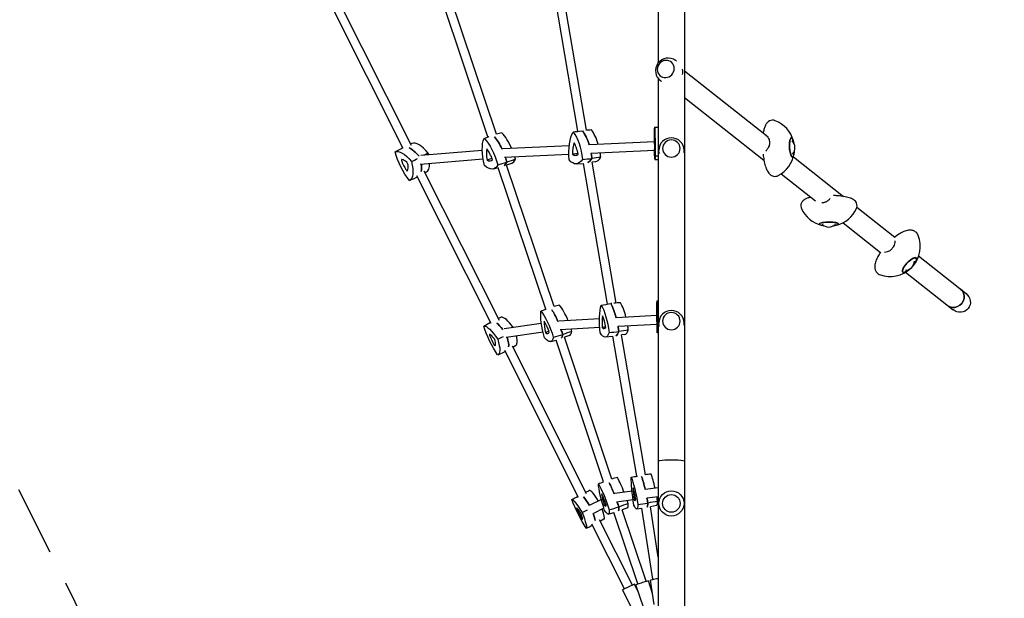
# Model space of a CAD drawing. Units: millimetres. Extents: x -2963 to 2963, y -2963 to 2963.
# Drawn here: x -1188 to 607, y -957 to 98 of the extents above; entities that cross this region are included whole.
import ezdxf

# ---------------------------------------------------------------- set-up
doc = ezdxf.new("R2010")
doc.units = ezdxf.units.MM
doc.header["$LTSCALE"] = 20
doc.linetypes.add('HIDDEN', pattern=[9.525, 6.35, -3.175])
for name, color, linetype in [('2d', 230, 'Continuous'), ('ASTM-BufferZone', 240, 'HIDDEN'), ('ASTM-SafetyZone', 64, 'HIDDEN')]:
    doc.layers.add(name, color=color, linetype=linetype)

msp = doc.modelspace()

# ---------------------------------------------------------------- linework, layer by layer
at = {"layer": '2d'}
for p, q in [((-24.1, 984.3), (-24.1, 19.3)), ((24.2, 985.3), (24.2, -985.3)), ((-319.2, -110.7), (-405.7, 147.3)), ((-170.5, -105.2), (-213.6, 147.6)), ((-154.6, -103.5), (-197.7, 149.4)), ((-489, -136.9), (-622.3, 128.5)), ((-473.8, -131.4), (-609.1, 137.8)), ((-334.5, -115.6), (-421, 142.7)), ((9.2, 22.6), (7.7, 23.7)), ((24.2, 5.1), (173.4, -113)), ((-24.1, -9), (-24.1, -984.3)), ((-18.3, -14.3), (-19.5, -13.4)), ((24.2, -43.4), (168.8, -157.9)), ((-30.9, -124.4), (-149.5, -129.9)), ((-473.3, -127.5), (-475.3, -128.4)), ((-344.9, -140.2), (-457.1, -149.6)), ((-186.3, -131.7), (-307.1, -137.4)), ((-30.8, -140.4), (-146.8, -145.8)), ((-23, -143.7), (-23, -140.1)), ((23, -143.7), (23, -140.1)), ((-343.2, -156.1), (-457.9, -165.7)), ((-186.9, -147.7), (-304.4, -153.3)), ((-139, -160.9), (-144.6, -161.8)), ((-30, -156.5), (-24.1, -156.6)), ((222.4, -151.8), (313.9, -224.3)), ((-313.7, -450.2), (-450.5, -177.9)), ((-324.5, -174.1), (-315.3, -171.6)), ((-229.1, -430), (-315.7, -171.7)), ((-291.6, -163.8), (-300.4, -166.9)), ((-213.9, -425.2), (-300.4, -166.9)), ((-173.1, -164.7), (-160.4, -163.8)), ((-116.7, -420.7), (-160.5, -163.8)), ((-100.8, -418.7), (-144.7, -161.7)), ((-328.6, -456.1), (-463.9, -186.8)), ((-447, -179.8), (-449, -180.9)), ((200.3, -182.8), (262.9, -232.3)), ((338.3, -243.6), (407.6, -298.4)), ((313.1, -272.1), (381.4, -326.2)), ((450.8, -332.7), (537.3, -401.2)), ((427, -362.3), (513.7, -431)), ((-131.2, -447.4), (-205, -451.8)), ((-26.3, -441.5), (-100, -445.5)), ((-237.2, -456), (-304.7, -465.7)), ((-130.6, -463.4), (-202.7, -467.7)), ((-26.2, -457.6), (-97.8, -461.4)), ((-23, -458.7), (-23, -455.1)), ((23, -458.7), (23, -455.1)), ((-234, -471.7), (-301, -481.4)), ((-186, -478), (-195.1, -481.2)), ((-108.3, -740), (-195.1, -481.2)), ((-120.5, -480.6), (-106.5, -479.3)), ((-63.2, -734.5), (-106.7, -479.3)), ((-85, -475.9), (-90.9, -476.9)), ((-47.4, -731.9), (-90.9, -476.9)), ((-25.6, -473.1), (-24.1, -473.1)), ((-154.7, -766.6), (-290, -497.4)), ((-284, -496.8), (-288.9, -499.5)), ((-220.1, -488.9), (-210.3, -486.1)), ((-123.7, -744.7), (-210.3, -486.1)), ((-316.1, -513), (-303, -507)), ((-169.3, -773.2), (-303.8, -505.5)), ((-71.8, -762), (-103.1, -766.4)), ((-24.1, -755.7), (-47.6, -758.7)), ((-24.1, -771.9), (-45, -774.5)), ((-127.6, -777.1), (-148.8, -787.7)), ((-69.7, -777.9), (-100.2, -782.1)), ((-27.3, -788.2), (-37.9, -790.4)), ((-123.1, -792.7), (-142.1, -802.3)), ((-115, -803.8), (-104.8, -800.8)), ((-61.1, -931.2), (-104.8, -800.8)), ((-46, -926.1), (-89.7, -795.8)), ((-80.3, -792.4), (-89.6, -795.8)), ((-63.5, -794.3), (-53.7, -793)), ((-34.1, -922.7), (-53.7, -793)), ((-24.1, -882.1), (-37.9, -790.3)), ((-147.2, -825.7), (-143.7, -824.1)), ((-85.4, -940.3), (-144.8, -822)), ((-71.1, -933.1), (-130.8, -814.2)), ((-122.9, -813.1), (-129.5, -816.8)), ((-67.5, -931.3), (-88.9, -942.1)), ((-61, -944.2), (-67.5, -931.3)), ((-50.5, -975.5), (-64.8, -932.9)), ((-34.3, -948.4), (-42, -925.3)), ((-31.3, -968.5), (-37.9, -924.3)), ((-68.7, -982.3), (-88.9, -942.1))]:
    msp.add_line(p, q, dxfattribs=at)
for radius in [23, 16]:
    msp.add_circle((0, -784.2), radius, dxfattribs=at)
for centre, radius, start, end in [((-5.9, 5.1), 23, 53.7242, 233.7242), ((169.4, -137.3), 55, 15.421, 68.7269), ((0, -140.1), 23, 0, 180), ((208.4, -135.5), 17, 318.336, 47.8922), ((169.4, -137.3), 55, 297.5014, 350.8072), ((287.3, -223.5), 55, 204.1364, 255.3664), ((287.3, -223.5), 55, 284.6344, 335.8644), ((287, -263), 17, 224.6659, 315.3349), ((398.7, -315.2), 55, 319.1123, 21.269), ((398.7, -315.2), 55, 251.2569, 312.2898), ((426, -341.9), 17, 272.8468, 359.6791), ((0, -455.1), 23, 0, 180)]:
    msp.add_arc(centre, radius, start, end, dxfattribs=at)
for centre, major_axis, ratio, start_param, end_param in [((-10.3, 8.4), (-9.5, -12.9), 0.944728, -2.473036, 3.810149), ((-1.4, 1.8), (13.6, 18.5), 0.944728, -1.123177, -0.68996), ((-169.8, -156.2), (-6.7, 59.6), 0.412245, -1.161564, -0.562941), ((-153.2, -154.3), (-6.6, 58.9), 0.412245, -1.176554, -0.557563), ((-446.9, -180.6), (-26.6, 53), 0.372607, -1.04024, -0.014022), ((-324.8, -162.9), (-17.8, 57.2), 0.401766, -1.242182, -0.734245), ((-308.7, -157.9), (-17.6, 56.6), 0.401766, -1.31318, -0.635119), ((-29.6, -146.7), (0.3, -36.9), 0.022694, -2.48109, -1.8024), ((-30.7, -144.5), (-0.3, 36.9), 0.022694, -1.433892, -0.755203), ((0, -136.7), (16, 0), 0.978226, -1.570796, 4.712389), ((219.7, -134.6), (-1, 17.7), 0.248023, -1.176925, 2.925678), ((-462.2, -188.3), (-26.9, 53.6), 0.372607, -0.993105, -0.440658), ((-319.5, -163.6), (11, -35.2), 0.401766, -2.538302, -1.859613), ((-339.3, -164.5), (-11, 35.2), 0.401766, -1.491105, -0.812415), ((-164.6, -153.6), (4.1, -36.7), 0.412245, -2.460746, -1.782057), ((-184.4, -154.5), (-4.1, 36.7), 0.412245, -1.413549, -0.734859), ((-30.5, -104.1), (0.3, -36.9), 0.022694, -0.386695, 0.291995), ((219.7, -134.6), (1, -17.7), 0.248023, -0.215915, 1.117701), ((-490.1, -160.2), (-1.76, 3.5), 0.372607, -0.290741, 1.337939), ((-475.9, -161.6), (16.6, -33), 0.372607, -1.803654, -1.337939), ((-479, -190), (-16.6, 33), 0.372607, -0.756456, -0.290741), ((-473.9, -127), (-26.6, 53), 0.372607, -2.165071, -2.101353), ((-340, -124), (11, -35.2), 0.401766, -0.443907, 0.234782), ((-324.8, -162.9), (-17.8, 57.2), 0.401766, -1.674686, -1.525848), ((-309.6, -107.3), (17.6, -56.6), 0.401766, 0.015322, 0.412079), ((-308.7, -157.9), (-17.6, 56.6), 0.401766, -1.668401, -1.598276), ((-178.7, -112.7), (4.1, -36.7), 0.412245, -0.366351, 0.312338), ((-162.7, -103.9), (6.7, -59.6), 0.412245, 0.13914, 0.49592), ((-169.8, -156.2), (-6.7, 59.6), 0.412245, -1.59713, -1.441835), ((-146, -102.1), (6.6, -58.9), 0.412245, 0.015802, 0.489635), ((-153.2, -154.3), (-6.6, 58.9), 0.412245, -1.590845, -1.458796), ((0, -143.7), (-23, 0), 0.978226, 0, 0.124028), ((0, -143.7), (23, 0), 0.978226, -0.036753, 0), ((-483.2, -173.8), (1.76, -3.5), 0.372607, -1.337939, 0.290741), ((-482.2, -164.8), (-1.76, 3.5), 0.372607, -2.385136, -0.756456), ((-500.6, -147.1), (16.6, -33), 0.372607, 0.290741, 0.756456), ((-489.1, -134.6), (-26.9, 53.6), 0.372607, -2.700935, -2.360019), ((-473.9, -127), (26.6, -53), 0.372607, 0.014022, 0.620264), ((-325.7, -112.4), (17.8, -57.2), 0.401766, 0.131603, 0.418363), ((287.3, -274.4), (17.7, 0), 0.207541, -1.090194, 3.397938), ((287.3, -274.4), (-17.7, 0), 0.207541, 0.256345, 1.031941), ((434.3, -349.2), (12.3, 12.8), 0.322134, -1.416045, 3.171832), ((434.3, -349.2), (-12.3, -12.8), 0.322134, 0.03024, 1.353918), ((515.5, -408.1), (-11.8, -14.9), 0.946249, 0, 3.141593), ((-197.4, -471.7), (-18.1, 56.5), 0.264637, -1.278074, -0.598232), ((-112.2, -471.5), (-7.9, 59.4), 0.271892, -1.155124, -0.544003), ((-94.6, -469.2), (-7.8, 58.8), 0.271892, -1.175088, -0.550287), ((-284.8, -497.9), (-26.6, 53), 0.249296, -0.992575, -0.079046), ((-214.4, -477.1), (-18.3, 57.1), 0.264637, -1.204816, -0.723874), ((-115.5, -469.5), (4.8, -36.6), 0.271892, -2.453471, -1.774781), ((-128.6, -470.3), (-4.8, 36.6), 0.271892, -1.406273, -0.727584), ((-25.4, -463.2), (0.4, -36.9), 0.014286, -2.47611, -1.79742), ((-26.1, -461.2), (-0.4, 36.9), 0.014286, -1.428912, -0.750223), ((0, -451.6), (16, 0), 0.978226, -1.570796, 4.712389), ((-300.8, -505.9), (-26.9, 53.6), 0.249296, -0.884111, -0.479433), ((-217.6, -478.4), (11.3, -35.2), 0.264637, -2.501415, -1.822726), ((-230.6, -479.1), (-11.3, 35.2), 0.264637, -1.454217, -0.775528), ((-197.4, -471.7), (-18.1, 56.5), 0.264637, -1.631514, -1.563597), ((-127.3, -428.7), (4.8, -36.6), 0.271892, -0.359076, 0.319614), ((-112.2, -471.5), (-7.9, 59.4), 0.271892, -1.589854, -1.435533), ((-94.6, -469.2), (-7.8, 58.8), 0.271892, -1.58357, -1.457271), ((-26.2, -420.7), (0.4, -36.9), 0.014286, -0.381715, 0.296975), ((0, -458.7), (-23, 0), 0.978226, 0, 0.124028), ((0, -458.7), (23, 0), 0.978226, -0.036753, 0), ((-329.7, -479.5), (-1.76, 3.5), 0.249296, -0.36283, 1.26585), ((-318.4, -508.3), (-16.6, 33), 0.249296, -0.828545, -0.36283), ((-318.2, -484.8), (16.6, -33), 0.249296, -1.875742, -1.410027), ((-323, -485.7), (-1.76, 3.5), 0.249296, -2.457225, -0.828545), ((-326.7, -451.9), (-26.9, 53.6), 0.249296, -2.741867, -2.266688), ((-310.8, -443.9), (26.6, -53), 0.249296, 0.00899, 0.738158), ((-236, -439), (11.3, -35.2), 0.264637, -0.40702, 0.27167), ((-214.4, -477.1), (-18.3, 57.1), 0.264637, -1.637799, -1.488572), ((-221.1, -427), (18.3, -57.1), 0.264637, 0.150958, 0.455251), ((-204.2, -421.6), (18.1, -56.5), 0.264637, 0.009583, 0.448966), ((-110.6, -419.5), (7.9, -59.4), 0.271892, 0.10673, 0.503195), ((-93, -417.2), (7.8, -58.8), 0.271892, 0.009867, 0.49691), ((-323.1, -493.2), (1.76, -3.5), 0.249296, -1.410027, 0.218653), ((-339.2, -465.2), (16.6, -33), 0.249296, 0.218653, 0.684368), ((-50.3, -784.5), (-9.9, 59.1), 0.122471, -1.139598, -0.610162), ((-32.3, -781.5), (-9.8, 58.5), 0.122471, -1.14871, -0.535337), ((-104.4, -791.8), (-18.6, 57), 0.141536, -1.161596, -0.709694), ((-87.1, -786.1), (-18.4, 56.3), 0.141536, -1.214356, -0.556123), ((-122.6, -813.8), (-26.6, 53), 0.124402, -0.938269, -0.015089), ((-115.1, -793.1), (11.5, -35.1), 0.141536, -2.459306, -1.780617), ((-121.9, -794), (-11.5, 35.1), 0.141536, -1.412109, -0.733419), ((-62.3, -783.3), (6.1, -36.4), 0.122471, -2.438521, -1.759831), ((-68.2, -784), (-6.1, 36.4), 0.122471, -1.391323, -0.712634), ((-139, -822), (-26.9, 53.6), 0.124402, -0.946592, -0.445221), ((-131.3, -754), (11.5, -35.1), 0.141536, -0.364911, 0.313778), ((-104.4, -791.8), (-18.6, 57), 0.141536, -1.59569, -1.443588), ((-87.1, -786.1), (-18.4, 56.3), 0.141536, -1.589405, -1.497495), ((-98.8, -736.1), (18.4, -56.3), 0.141536, 0.004993, 0.491074), ((-72.1, -742.6), (6.1, -36.4), 0.122471, -0.344125, 0.334564), ((-50.3, -784.5), (-9.9, 59.1), 0.122471, -1.574904, -1.419807), ((-55.2, -732.8), (9.9, -59.1), 0.122471, 0.173288, 0.518145), ((-37.2, -729.8), (9.8, -58.5), 0.122471, 0.004309, 0.51186), ((-32.3, -781.5), (-9.8, 58.5), 0.122471, -1.568619, -1.431192), ((-170.7, -796), (-1.76, 3.5), 0.124402, -0.298872, 1.329808), ((-157.6, -824.7), (-16.6, 33), 0.124402, -0.764587, -0.298872), ((-163.6, -801.2), (16.6, -33), 0.124402, -1.811785, -1.34607), ((-165.7, -802.1), (-1.76, 3.5), 0.124402, -2.393267, -0.764587), ((-179.1, -781.8), (16.6, -33), 0.124402, 0.28261, 0.748325), ((-165.9, -768.4), (-26.9, 53.6), 0.124402, -2.705372, -2.322494), ((-149.5, -760.2), (26.6, -53), 0.124402, 0.004378, 0.808365), ((-116.1, -741.8), (18.6, -57), 0.141536, 0.174006, 0.497359), ((-163.9, -809.6), (1.76, -3.5), 0.124402, -1.34607, 0.28261)]:
    msp.add_ellipse(centre, major_axis=major_axis, ratio=ratio, start_param=start_param, end_param=end_param, dxfattribs=at)
at = {"layer": '2d', "extrusion": (0, 0, -1)}
for centre, major_axis, ratio, start_param, end_param in [((-161.8, -156.9), (-6.6, 58.9), 0.412245, -1.536832, -0.50355), ((-186.5, -158.1), (6.6, -58.9), 0.412245, -2.58403, -1.550748), ((-169.8, -156.2), (6.7, -59.6), 0.412245, -2.578652, -1.980028), ((-29.4, -150.5), (-0.5, 59.3), 0.022694, -1.195027, -0.483206), ((-30.8, -147.7), (0.5, -59.3), 0.022694, -2.563686, -1.530404), ((-316.1, -166.8), (-17.6, 56.6), 0.401766, -1.459276, -0.425994), ((-340.9, -167.9), (17.6, -56.6), 0.401766, -2.506474, -1.473192), ((-324.8, -162.9), (17.8, -57.2), 0.401766, -2.407347, -1.899411), ((219.7, -134.9), (-0.9, 17.3), 0.248023, -1.354881, 1.11701), ((-477.5, -195.9), (-26.6, 53), 0.372607, 0.006958, 1.04024), ((-473.6, -160.4), (-26.6, 53), 0.372607, -2.087437, -1.054155), ((-462.2, -188.3), (26.9, -53.6), 0.372607, -2.700935, -2.148488), ((-29.4, -150.5), (-0.5, 59.3), 0.022694, -1.516489, -1.345376), ((219.7, -134.9), (0.9, -17.3), 0.248023, -1.11701, 1.786711), ((-504.4, -142.3), (26.6, -53), 0.372607, -1.04024, -0.006958), ((-324.8, -162.9), (17.8, -57.2), 0.401766, -1.615744, -1.466907), ((-179.4, -105.8), (6.6, -58.9), 0.412245, -0.489635, 0.543647), ((-162.7, -103.9), (6.7, -59.6), 0.412245, -0.49592, -0.13914), ((-169.8, -156.2), (6.7, -59.6), 0.412245, -1.699757, -1.544463), ((-30.5, -97.2), (0.5, -59.3), 0.022694, -0.469291, 0.563991), ((-489.1, -134.6), (26.9, -53.6), 0.372607, -0.781574, -0.440658), ((-341.8, -117.4), (17.6, -56.6), 0.401766, -0.412079, 0.621203), ((-325.7, -112.4), (17.8, -57.2), 0.401766, -0.418363, -0.131603), ((287, -274.5), (-17.4, 0), 0.207541, -1.039691, 1.314451), ((287, -274.5), (17.4, 0), 0.207541, -1.827141, 1.039691), ((434, -349.5), (12, 12.6), 0.322134, -1.601036, 1.335345), ((434, -349.5), (-12, -12.6), 0.322134, -1.335345, 1.540557), ((515.5, -408.1), (11.8, 14.9), 0.946249, 0, 3.141593), ((525.5, -416.1), (-15.7, 12.5), 0.946249, 1.570796, 3.141593), ((-113.4, -472.9), (-7.8, 58.8), 0.271892, -1.544108, -0.510825), ((-129.7, -473.9), (7.8, -58.8), 0.271892, -2.591305, -1.558023), ((-112.2, -471.5), (7.9, -59.4), 0.271892, -2.59759, -1.986469), ((-25.3, -467), (-0.6, 59.3), 0.014286, -1.521469, -0.488186), ((-26.2, -464.4), (0.6, -59.3), 0.014286, -2.568666, -1.535384), ((525.5, -416.1), (-15.7, 12.5), 0.946249, -3.141593, -1.570796), ((-214.9, -481.6), (-18.1, 56.5), 0.264637, -1.496163, -0.462881), ((-231.3, -482.5), (18.1, -56.5), 0.264637, -2.543361, -1.510079), ((-214.4, -477.1), (18.3, -57.1), 0.264637, -2.417719, -1.936777), ((-316.7, -513.9), (-26.6, 53), 0.249296, 0.079046, 1.112328), ((-316.5, -484.5), (-26.6, 53), 0.249296, -2.015349, -0.982067), ((-300.8, -505.9), (26.9, -53.6), 0.249296, -2.66216, -2.257482), ((-112.2, -471.5), (7.9, -59.4), 0.271892, -1.70606, -1.551738), ((-26.3, -413.8), (0.6, -59.3), 0.014286, -0.474271, 0.559011), ((-342.6, -459.9), (26.6, -53), 0.249296, -0.968151, 0.065131), ((-326.7, -451.9), (26.9, -53.6), 0.249296, -0.874904, -0.399726), ((-238, -432.4), (18.1, -56.5), 0.264637, -0.448966, 0.584316), ((-214.4, -477.1), (18.3, -57.1), 0.264637, -1.65302, -1.503794), ((-221.1, -427), (18.3, -57.1), 0.264637, -0.455251, -0.150958), ((-128.1, -421.8), (7.8, -58.8), 0.271892, -0.49691, 0.536372), ((-110.6, -419.5), (7.9, -59.4), 0.271892, -0.503195, -0.10673), ((0.1, -707), (-24.1, 0), 0.104914, 0, 3.141593), ((-50.3, -784.5), (9.9, -59.1), 0.122471, -2.531431, -2.001994), ((-113.2, -796.3), (-18.4, 56.3), 0.141536, -1.538272, -0.50499), ((-121.7, -797.4), (18.4, -56.3), 0.141536, -2.58547, -1.552187), ((-104.4, -791.8), (18.6, -57), 0.141536, -2.431899, -1.979997), ((-61, -786.6), (-9.8, 58.5), 0.122471, -1.559058, -0.525776), ((-68.3, -787.5), (9.8, -58.5), 0.122471, -2.606256, -1.572973), ((-155.3, -830.2), (-26.6, 53), 0.124402, 0.015089, 1.048371), ((-162.8, -800.9), (-26.6, 53), 0.124402, -2.079306, -1.046024), ((-139, -822), (26.9, -53.6), 0.124402, -2.696372, -2.195), ((-104.4, -791.8), (18.6, -57), 0.141536, -1.698005, -1.545903), ((-73.2, -735.8), (9.8, -58.5), 0.122471, -0.51186, 0.521422), ((-50.3, -784.5), (9.9, -59.1), 0.122471, -1.721785, -1.566689), ((-55.2, -732.8), (9.9, -59.1), 0.122471, -0.518145, -0.173288), ((-182.2, -776.6), (26.6, -53), 0.124402, -1.032109, 0.001173), ((-165.9, -768.4), (26.9, -53.6), 0.124402, -0.819098, -0.436221), ((-133.4, -747.4), (18.4, -56.3), 0.141536, -0.491074, 0.542208), ((-116.1, -741.8), (18.6, -57), 0.141536, -0.497359, -0.174006), ((-53.4, -929.1), (-11.4, -3.8), 0.049193, 0, 1.712983), ((-53.4, -929.1), (11.4, 3.8), 0.049193, -1.42861, 0), ((-26.1, -922.5), (-11.9, -1.8), 0.104508, 0, 1.694343), ((-26.1, -922.5), (11.9, 1.8), 0.104508, -1.44725, -1.386801)]:
    msp.add_ellipse(centre, major_axis=major_axis, ratio=ratio, start_param=start_param, end_param=end_param, dxfattribs=at)
at = {"layer": '2d'}
for points, knots in [([(189.3, -86.1), (187.7, -85.4), (185.6, -85), (181.9, -85.3), (180.3, -85.8), (177.3, -87.2), (176, -88.3), (173.5, -90.9), (172.4, -92.5), (170.6, -96.2), (169.8, -98.3), (168.6, -102.7), (168.1, -105.1), (167.6, -107.9), (167.6, -108.1), (167.5, -108.4)], [6.180631, 6.180631, 6.180631, 6.180631, 6.3013255, 6.3013255, 6.402572, 6.402572, 6.5203445, 6.5203445, 6.7049948, 6.7049948, 6.9205637, 6.9205637, 7.1361327, 7.1361327, 7.1585975, 7.1585975, 7.1585975, 7.1585975]), ([(173, -112.7), (174.1, -113.7), (175.2, -114.9), (176.8, -117.5), (177.5, -118.8), (178, -120.2)], [-9.92553, -9.92553, -9.92553, -9.92553, -4.485773, -4.485773, 0, 0, 0, 0]), ([(178, -120.2), (178.2, -120.8), (178.4, -121.5), (178.7, -123), (178.8, -123.8), (179, -125.5), (179, -126.3), (178.9, -127.8), (178.8, -128.6), (178.5, -130.3), (178.3, -131.1), (178, -132), (178, -132), (178, -132.1)], [21.874922, 21.874922, 21.874922, 21.874922, 23.888808, 23.888808, 26.274097, 26.274097, 28.659387, 28.659387, 31.045419, 31.045419, 33.431451, 33.431451, 33.561137, 33.561137, 33.561137, 33.561137]), ([(178, -132.1), (177.5, -133.3), (177, -134.4), (175.4, -137.4), (174.2, -139), (173, -140.4)], [-9.478504, -9.478504, -9.478504, -9.478504, -5.868297, -5.868297, 0, 0, 0, 0]), ([(-327.1, -154.4), (-327.9, -154.7), (-328.7, -155), (-331.7, -156.1), (-334, -156.9), (-336.2, -157.8)], [13.035856, 13.035856, 13.035856, 13.035856, 15.479644, 15.479644, 22.312356, 22.312356, 22.312356, 22.312356]), ([(-170.3, -145.8), (-171.3, -146), (-172.3, -146.2), (-175.6, -146.7), (-177.9, -147.1), (-180.2, -147.5)], [12.633087, 12.633087, 12.633087, 12.633087, 15.479644, 15.479644, 22.312356, 22.312356, 22.312356, 22.312356]), ([(167.2, -147), (167.6, -150.8), (168.1, -154.4), (169.5, -161.8), (170.4, -165.5), (172.4, -172.2), (173.6, -175.1), (176.5, -180.6), (178.1, -183.1), (183.1, -186.5), (185.4, -187.4), (189.6, -187.7), (191.4, -187.4), (193.6, -186.7), (194.2, -186.4), (194.8, -186.1)], [1.804478, 1.804478, 1.804478, 1.804478, 2.067741, 2.067741, 2.36879, 2.36879, 2.669839, 2.669839, 2.970888, 2.970888, 3.125722, 3.125722, 3.228187, 3.228187, 3.271133, 3.271133, 3.271133, 3.271133]), ([(254.3, -225.5), (254.1, -225.6), (253.9, -225.6), (251.7, -226.2), (249.7, -226.7), (246, -228.1), (244.3, -228.9), (241.6, -230.6), (240.8, -231.2), (239.2, -232.8), (238.5, -233.6), (237, -236), (236.3, -237.9), (235.9, -241.4), (236.1, -243), (236.7, -245), (236.9, -245.5), (237.1, -246)], [2.4119149, 2.4119149, 2.4119149, 2.4119149, 2.4275512, 2.4275512, 2.6302527, 2.6302527, 2.8329543, 2.8329543, 2.934305, 2.934305, 3.014199, 3.014199, 3.1221684, 3.1221684, 3.2043017, 3.2043017, 3.2378626, 3.2378626, 3.2378626, 3.2378626]), ([(288.5, -229.2), (287.3, -230.4), (285.9, -231.6), (283.2, -233.4), (281.9, -234.1), (280.5, -234.7)], [-9.92553, -9.92553, -9.92553, -9.92553, -4.485773, -4.485773, 0, 0, 0, 0]), ([(337.5, -246), (338.2, -244.6), (338.6, -242.8), (338.6, -239.5), (338.3, -237.9), (337.2, -235.2), (336.4, -234), (334.5, -231.7), (333.3, -230.8), (329.6, -228.4), (327.1, -227.4), (321.3, -225.7), (318, -225), (310.7, -223.8), (306.8, -223.3), (300.2, -222.8), (297.8, -222.7), (295.3, -222.6)], [6.186918, 6.186918, 6.186918, 6.186918, 6.282992, 6.282992, 6.364518, 6.364518, 6.456647, 6.456647, 6.589777, 6.589777, 6.886588, 6.886588, 7.190881, 7.190881, 7.495175, 7.495175, 7.669687, 7.669687, 7.669687, 7.669687]), ([(280.5, -234.7), (279.9, -234.9), (279.2, -235.2), (277.7, -235.6), (276.9, -235.8), (275.6, -235.9), (275.1, -236), (274.6, -236)], [21.874922, 21.874922, 21.874922, 21.874922, 23.888808, 23.888808, 26.274097, 26.274097, 27.749213, 27.749213, 27.749213, 27.749213]), ([(450, -295.3), (449.2, -293.2), (447.8, -291), (444.4, -288.1), (442.7, -287.1), (438.8, -285.8), (436.7, -285.6), (431.6, -285.7), (428.7, -286.5), (422.9, -288.6), (420, -290.1), (414.1, -293.6), (411.1, -295.7), (407.6, -298.4), (407.2, -298.7), (406.8, -299.1)], [4.558412, 4.558412, 4.558412, 4.558412, 4.724893, 4.724893, 4.862516, 4.862516, 5.028411, 5.028411, 5.301781, 5.301781, 5.57515, 5.57515, 5.84852, 5.84852, 5.888657, 5.888657, 5.888657, 5.888657]), ([(405.2, -315.1), (404.9, -315.7), (404.6, -316.4), (403.7, -317.7), (403.2, -318.4), (402.2, -319.7), (401.6, -320.4), (400.5, -321.5), (399.8, -322), (398.5, -323), (397.8, -323.5), (397, -323.9), (396.9, -323.9), (396.9, -324)], [21.874922, 21.874922, 21.874922, 21.874922, 23.888808, 23.888808, 26.274097, 26.274097, 28.659387, 28.659387, 31.045419, 31.045419, 33.431451, 33.431451, 33.561137, 33.561137, 33.561137, 33.561137]), ([(407.3, -305.9), (407.3, -307.5), (407.1, -309.2), (406.3, -312.3), (405.8, -313.7), (405.2, -315.1)], [-9.92553, -9.92553, -9.92553, -9.92553, -4.485773, -4.485773, 0, 0, 0, 0]), ([(381.5, -326), (379.7, -328.6), (378.1, -331.1), (375.1, -336.5), (373.8, -339.4), (371.7, -345), (371, -347.8), (370.6, -353.7), (370.9, -357), (373.7, -362.1), (375.2, -363.9), (378.3, -366.1), (379.7, -366.8), (381.1, -367.3)], [0.454668, 0.454668, 0.454668, 0.454668, 0.680717, 0.680717, 0.942132, 0.942132, 1.203546, 1.203546, 1.46496, 1.46496, 1.616277, 1.616277, 1.724773, 1.724773, 1.724773, 1.724773]), ([(396.9, -324), (395.8, -324.6), (394.6, -325.1), (391.8, -326), (390.2, -326.3), (388.7, -326.4)], [-9.478504, -9.478504, -9.478504, -9.478504, -5.868297, -5.868297, -0.911014, -0.911014, -0.911014, -0.911014])]:
    msp.add_open_spline(points, degree=3, knots=knots, dxfattribs=at)
for points in [[(-179.3, -106.6), (-174.1, -105.8), (-168.8, -105), (-163.6, -104.2)], [(-145.9, -102.9), (-149.2, -103.1), (-152.6, -103.3), (-155.9, -103.5)], [(-30.5, -98), (-28.4, -97.9), (-26.2, -97.8), (-24.1, -97.7)], [(-341.6, -118.2), (-338.4, -117), (-335.2, -115.9), (-332, -114.7)], [(-309.4, -108.1), (-312.7, -109), (-315.9, -109.9), (-319.2, -110.7)], [(172.2, -112.1), (172.5, -112.3), (172.7, -112.5), (173, -112.7)], [(-503.9, -142.9), (-499.3, -140.3), (-494.6, -137.7), (-489.9, -135.1)], [(-29.9, -138.2), (-30.1, -138.3), (-30.3, -138.3), (-30.5, -138.3)], [(173, -140.4), (172.7, -140.7), (172.5, -141), (172.2, -141.3)], [(-473.9, -160.6), (-470.2, -158.7), (-466.5, -156.8), (-462.8, -155)], [(-443.4, -145.2), (-446, -146.5), (-448.6, -147.8), (-451.1, -149.1)], [(-284.3, -156.4), (-289.6, -158.2), (-294.8, -159.9), (-300.1, -161.7)], [(-162.1, -156.5), (-156.4, -156), (-150.8, -155.5), (-145.1, -155)], [(-128.7, -152.8), (-134.2, -153.5), (-139.7, -154.3), (-145.1, -155)], [(-29.4, -150), (-27.7, -150.1), (-25.9, -150.1), (-24.1, -150.1)], [(-316.5, -166.4), (-311, -164.8), (-305.6, -163.3), (-300.1, -161.7)], [(-477.7, -195.2), (-472.8, -193), (-467.9, -190.8), (-463, -188.6)], [(289.3, -228.4), (289.1, -228.6), (288.8, -228.9), (288.5, -229.2)], [(407.3, -305), (407.3, -305.3), (407.3, -305.6), (407.3, -305.9)], [(-237.8, -433.2), (-234.6, -432), (-231.4, -430.8), (-228.1, -429.6)], [(-204, -422.3), (-207.3, -423.3), (-210.6, -424.2), (-213.9, -425.1)], [(-128, -422.7), (-122.2, -421.6), (-116.4, -420.6), (-110.5, -419.6)], [(-108.3, -419.4), (-109.1, -419.5), (-109.8, -419.5), (-110.5, -419.6)], [(-92.9, -418), (-96.9, -418.4), (-100.9, -418.7), (-104.9, -419.1)], [(-26.3, -414.6), (-25.5, -414.6), (-24.8, -414.5), (-24.1, -414.5)], [(-310.3, -444.6), (-312, -445.3), (-313.7, -446.1), (-315.4, -446.8)], [(-342.2, -460.6), (-338.1, -458.3), (-333.9, -456), (-329.8, -453.7)], [(-119.7, -462.2), (-121.9, -462.6), (-124.1, -463), (-126.2, -463.4)], [(-25.7, -454.9), (-25.8, -454.9), (-25.9, -455), (-26, -455)], [(-25.3, -466.5), (-24.9, -466.5), (-24.5, -466.5), (-24.1, -466.5)], [(-316.7, -484.5), (-313.3, -482.8), (-309.8, -481.1), (-306.4, -479.4)], [(-223.4, -470.2), (-225.4, -471), (-227.4, -471.7), (-229.4, -472.5)], [(-215.3, -481.2), (-209.5, -479.5), (-203.8, -477.8), (-198.1, -476.1)], [(-181.4, -470.4), (-187, -472.3), (-192.5, -474.2), (-198.1, -476.1)], [(-113.7, -472.5), (-107.7, -471.8), (-101.8, -471.2), (-95.9, -470.5)], [(-78.5, -467.8), (-84.3, -468.7), (-90.1, -469.6), (-95.9, -470.5)], [(-73.1, -736.6), (-69.2, -735.8), (-65.3, -735), (-61.5, -734.2)], [(-37, -730.6), (-40.7, -731), (-44.4, -731.5), (-48.1, -732)], [(-133.2, -748.2), (-130, -747), (-126.7, -745.8), (-123.5, -744.6)], [(-98.5, -736.9), (-101.8, -737.8), (-105.1, -738.7), (-108.5, -739.7)], [(-181.8, -777.2), (-178, -775.1), (-174.2, -773), (-170.4, -771)], [(-149.2, -760.8), (-151.5, -761.8), (-153.7, -762.9), (-156, -763.9)], [(-119.1, -786.1), (-120.2, -786.5), (-121.3, -787), (-122.4, -787.4)], [(-78.8, -784.5), (-84.5, -786.5), (-90.2, -788.5), (-95.9, -790.6)], [(-64.9, -776.5), (-65.9, -776.7), (-66.9, -776.9), (-67.8, -777.2)], [(-61.2, -786.2), (-55.1, -785.3), (-49.1, -784.4), (-43, -783.5)], [(-25.1, -780.2), (-31.1, -781.3), (-37, -782.4), (-43, -783.5)], [(-162.9, -800.9), (-159.5, -799.2), (-156.1, -797.5), (-152.7, -795.8)], [(-113.4, -795.9), (-107.6, -794.1), (-101.7, -792.3), (-95.9, -790.6)], [(-155.6, -829.6), (-152.8, -828.3), (-150, -827), (-147.2, -825.7)]]:
    msp.add_open_spline(points, degree=3, dxfattribs=at)
at = {"layer": 'ASTM-BufferZone', "flags": 128}
msp.add_lwpolyline([(966.1, 986.7, 0.522441), (-246.4, 2021), (-835.6, 2021, 0.76655), (-1766.3, 393.4), (-961.4, -1216.5, 0.449126), (246.5, -2021), (835.6, -2021, 0.823797), (1663.2, -304.4, -0.116932), (1394, 17.8, 0.077613), (1220.4, 261.9, -0.221363)], format="xyb", close=True, dxfattribs=at)
at = {"layer": 'ASTM-SafetyZone', "flags": 128}
msp.add_lwpolyline([(1871.7, 897.4, 0.49958), (-344.4, 2931), (-737.6, 2931, 0.703222), (-2524.6, -124.7), (-1830.8, -1512.4, 0.400596), (344.5, -2931), (737.6, -2931, 0.793812), (2208.1, 424.4, 0.077613)], format="xyb", close=True, dxfattribs=at)

doc.saveas('drawing.dxf')
